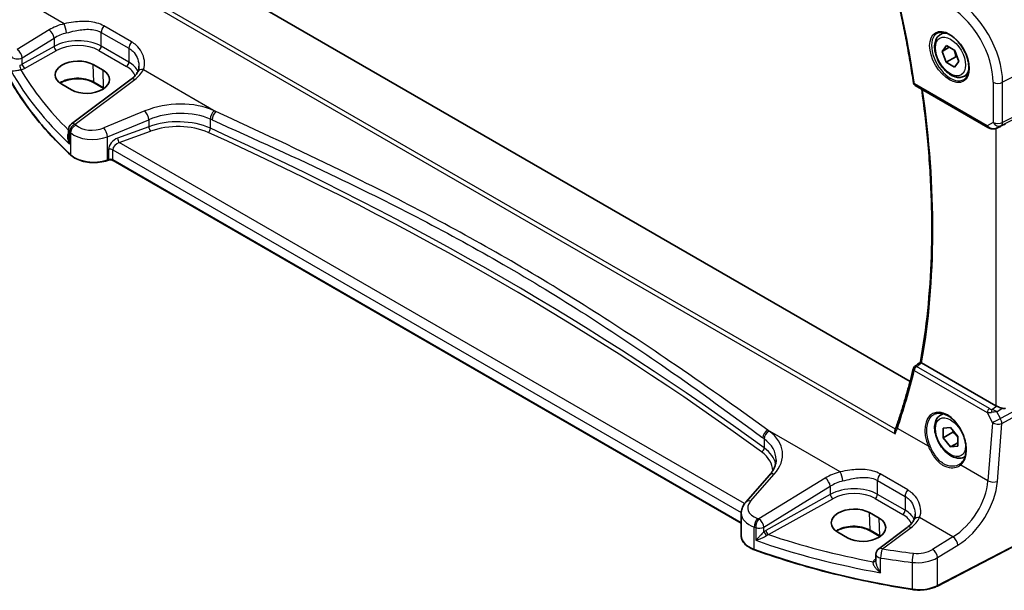
# Model space of a CAD drawing. Units: millimetres. Extents: x 0 to 5905, y 0 to 1124.
# Drawn here: x 73 to 216, y 244 to 327 of the extents above; entities that cross this region are included whole.
import ezdxf

# ---------------------------------------------------------------- set-up
doc = ezdxf.new("R2010")
doc.units = ezdxf.units.MM
for name, color, linetype, lineweight in [('Dimension (ISO)', 7, 'Continuous', 18), ('Visible (ISO)', 7, 'Continuous', 35), ('Visible Narrow (ISO)', 7, 'Continuous', 25)]:
    doc.layers.add(name, color=color, linetype=linetype, lineweight=lineweight)
doc.styles.add('Note Text (TK)', font='txt')
doc.dimstyles.new('Default - Method 1b (TK)', dxfattribs={"dimscale": 2.5, "dimtxt": 2.5, "dimasz": 2.5, "dimexe": 1, "dimexo": 1.5, "dimgap": 1, "dimtad": 1, "dimtoh": 1, "dimrnd": 1e-08, "dimdsep": 46, "dimtxsty": 'Note Text (TK)', "dimcen": 0.09, "dimdle": 5, "dimclrd": 100, "dimclre": 100, "dimclrt": 7, "dimadec": 1, "dimazin": 1, "dimtfac": 1, "dimtmove": 0, "dimatfit": 3, "dimfxl": 1, "dimtolj": 1, "dimlwd": -1, "dimlwe": -1, "dimarcsym": 0})

# ---------------------------------------------------------------- blocks, each defined once
blk = doc.blocks.new('*D15')
at = {"layer": 'Defpoints', "color": 0}
for p in [(91.66, 404.63), (229.47, 352.05), (229.47, 325.07)]:
    blk.add_point(p, dxfattribs=at)
at = {"layer": 'Dimension (ISO)', "color": 100}
for p, q in [((91.66, 408.96), (91.66, 434.5)), ((97.08, 428.48), (224.06, 355.17)), ((229.47, 329.4), (229.47, 354.93))]:
    blk.add_line(p, q, dxfattribs=at)
for points in [[(97.6, 429.39), (96.56, 427.58), (91.66, 431.61)], [(224.58, 356.07), (223.54, 354.27), (229.47, 352.05)]]:
    blk.add_solid(points, dxfattribs=at)
at = {"layer": 'Dimension (ISO)', "color": 7, "insert": (158.49, 398.86), "char_height": 6.25, "attachment_point": 4, "rotation": 330, "style": 'Note Text (TK)'}
blk.add_mtext('\\A1;{\\Q-30.000;\\W0.816;\\H0.816x; 195}', dxfattribs=at)

msp = doc.modelspace()

# ---------------------------------------------------------------- linework, layer by layer
at = {"layer": 'Visible (ISO)'}
for p, q in [((202.5849, 274.4996), (99.7971, 333.8442)), ((207.0081, 325.0793), (207.5332, 325.3825)), ((207.2506, 322.6097), (207.8762, 323.4643)), ((208.2982, 323.2145), (207.2506, 322.6097)), ((207.8762, 323.4643), (209.1009, 322.7395)), ((207.8496, 321.0303), (207.2506, 322.6097)), ((209.2639, 321.8468), (207.8496, 321.0303)), ((209.1009, 322.7395), (209.6999, 321.1601)), ((84.9467, 319.8682), (83.5325, 320.6847)), ((209.0743, 320.3055), (207.8496, 321.0303)), ((209.6999, 321.1601), (209.0743, 320.3055)), ((210.5081, 319.0171), (211.0332, 319.3203)), ((78.9247, 317.8386), (80.3389, 317.0221)), ((89.0416, 318.5503), (80.3314, 312.0367)), ((85.0667, 317.2272), (83.6525, 318.0437)), ((203.3368, 317.652), (213.9281, 311.5371)), ((215.2034, 311.4094), (215.7734, 311.6891)), ((79.9303, 311.2358), (79.9303, 310.0268)), ((85.7272, 306.7547), (85.5779, 306.705)), ((177.984, 253.8361), (86.4089, 306.707)), ((215.109, 270.9431), (204.278, 277.1964)), ((207.0081, 269.5575), (207.4185, 269.7945)), ((207.413, 266.2725), (207.4162, 267.6849)), ((208.8272, 267.089), (207.413, 266.2725)), ((207.4162, 267.6849), (208.4784, 267.7755)), ((208.4784, 267.7755), (209.5375, 266.4538)), ((208.4721, 264.9508), (207.413, 266.2725)), ((209.5355, 265.5647), (208.4721, 264.9508)), ((209.5375, 266.4538), (209.5343, 265.0414)), ((209.5343, 265.0414), (208.4721, 264.9508)), ((210.5081, 263.4953), (210.6161, 263.5577)), ((182.1016, 260.8509), (178.6347, 256.9056)), ((227.6393, 255.6257), (206.5641, 244.6698)), ((177.984, 255.2834), (177.984, 252.0012)), ((198.0838, 254.5485), (196.6696, 255.365)), ((198.2038, 251.9075), (196.7896, 252.724)), ((202.189, 253.2246), (198.0147, 250.103)), ((192.0617, 252.5188), (193.476, 251.7023)), ((197.6136, 249.3022), (197.6136, 248.2975))]:
    msp.add_line(p, q, dxfattribs=at)
for centre, radius, start, end in [((203.5868, 318.085), 0.5, 188.564328, 240), ((80.9303, 311.2358), 1, 126.78998, 180), ((203.554, 276.2722), 0.5, 127.825006, 166.197046), ((198.6136, 249.3022), 1, 126.78998, 180)]:
    msp.add_arc(centre, radius, start, end, dxfattribs=at)
for centre, major_axis, ratio, start_param, end_param in [((81.2286, 319.2616), (-3.2577, -0.1021), 0.5971344, 3.90827481, 7.04986746), ((82.6428, 318.4451), (3.2577, 0.1021), 0.5971344, 3.90827481, 7.04986746), ((215.8161, 311.6687), (0.9998, 0.5352), 0.03327015, 0.8199497, 1.57659075), ((-19448.1307, 9961.7106), (25914.4444, 2061.1474), 0.62528976, 5.52199006, 5.52204113), ((215.8161, 271.4228), (-0.9987, -0.083), 0.6252357, 0.73345339, 0.86760152), ((215.8161, 271.8588), (0.6652, -1.2497), 0.59746816, 5.75718659, 6.28845997), ((194.3657, 253.9419), (-3.2577, -0.1021), 0.5971344, 3.90827481, 7.04986746), ((195.7799, 253.1254), (3.2577, 0.1021), 0.5971344, 3.90827481, 7.04986746)]:
    msp.add_ellipse(centre, major_axis=major_axis, ratio=ratio, start_param=start_param, end_param=end_param, dxfattribs=at)
for points, knots in [([(200.2386, 332.649), (200.4739, 331.6612), (200.7002, 330.6754), (201.1349, 328.7081), (201.3433, 327.7266), (201.7421, 325.7685), (201.9325, 324.792), (202.2951, 322.8443), (202.4673, 321.8733), (202.7936, 319.9372), (202.9476, 318.9722), (203.0924, 318.0105)], [5.974559333, 5.974559333, 5.974559333, 5.974559333, 5.998643996, 5.998643996, 6.022728659, 6.022728659, 6.046813322, 6.046813322, 6.070897985, 6.070897985, 6.094982648, 6.094982648, 6.094982648, 6.094982648]), ([(210.5081, 319.0171), (210.319, 318.9079), (210.1052, 318.8435), (209.6438, 318.8038), (209.3955, 318.8356), (208.8698, 318.9947), (208.5923, 319.1344), (208.0486, 319.5077), (207.7831, 319.7448), (207.2967, 320.2858), (207.0757, 320.5892), (206.6971, 321.2325), (206.5393, 321.5721), (206.3012, 322.2584), (206.2211, 322.6049), (206.1509, 323.2762), (206.1612, 323.6008), (206.2839, 324.1889), (206.394, 324.455), (206.6809, 324.8401), (206.8333, 324.9784), (207.0081, 325.0793)], [2.34366789, 2.34366789, 2.34366789, 2.34366789, 2.60751306, 2.60751306, 2.89544315, 2.89544315, 3.22339501, 3.22339501, 3.56300991, 3.56300991, 3.89999515, 3.89999515, 4.2353089, 4.2353089, 4.57203045, 4.57203045, 4.91159094, 4.91159094, 5.24142417, 5.24142417, 5.48526054, 5.48526054, 5.48526054, 5.48526054]), ([(206.574, 325.2775), (206.7869, 325.3886), (207.0386, 325.4364), (207.58, 325.3906), (207.8625, 325.3093), (208.4357, 325.0322), (208.7252, 324.8406), (209.288, 324.3632), (209.5612, 324.0774), (210.0622, 323.4393), (210.2899, 323.0868), (210.675, 322.352), (210.8323, 321.9697), (211.0604, 321.2166), (211.1313, 320.8459), (211.1817, 320.1561), (211.1616, 319.8369), (211.0379, 319.2806), (210.9343, 319.0446), (210.7021, 318.7285), (210.5895, 318.6227), (210.4627, 318.542)], [3.95168604, 3.95168604, 3.95168604, 3.95168604, 4.30898817, 4.30898817, 4.63132462, 4.63132462, 4.94280445, 4.94280445, 5.25494337, 5.25494337, 5.56846939, 5.56846939, 5.88232946, 5.88232946, 6.19532337, 6.19532337, 6.50679228, 6.50679228, 6.8203244, 6.8203244, 7.04388825, 7.04388825, 7.04388825, 7.04388825]), ([(80.2584, 307.4834), (79.3652, 308.307), (78.5141, 309.146), (76.8994, 310.8521), (76.1357, 311.7192), (74.6984, 313.4783), (74.0248, 314.3704), (72.7701, 316.1765), (72.189, 317.0905), (71.1215, 318.9372), (70.6351, 319.8699), (70.1969, 320.8104)], [1.796767008, 1.796767008, 1.796767008, 1.796767008, 1.856095048, 1.856095048, 1.915423088, 1.915423088, 1.974751129, 1.974751129, 2.034079169, 2.034079169, 2.093407209, 2.093407209, 2.093407209, 2.093407209]), ([(90.1816, 320.4593), (90.1816, 320.3968), (90.179, 320.3353), (90.1687, 320.2148), (90.161, 320.1558), (90.141, 320.0409), (90.1285, 319.9851), (90.0992, 319.8771), (90.0823, 319.8249), (90.0444, 319.7245), (90.0234, 319.6764), (90.0005, 319.6303)], [0.477289941, 0.477289941, 0.477289941, 0.477289941, 0.514862631, 0.514862631, 0.55243532, 0.55243532, 0.59000801, 0.59000801, 0.6275807, 0.6275807, 0.66515339, 0.66515339, 0.66515339, 0.66515339]), ([(83.6525, 318.0437), (83.4075, 318.1852), (83.1206, 318.3064), (82.4907, 318.4937), (82.1476, 318.5594), (81.44, 318.627), (81.0757, 318.6286), (80.3647, 318.5671), (80.0183, 318.504), (79.3805, 318.3208), (79.0892, 318.201), (78.7931, 318.0343), (78.748, 318.0073), (78.7044, 317.9797)], [1.57079633, 1.57079633, 1.57079633, 1.57079633, 1.88072913, 1.88072913, 2.19216339, 2.19216339, 2.50494837, 2.50494837, 2.81776756, 2.81776756, 3.12928365, 3.12928365, 3.18742516, 3.18742516, 3.18742516, 3.18742516]), ([(90.0005, 319.6303), (89.9657, 319.5603), (89.9254, 319.4891), (89.833, 319.3451), (89.781, 319.2723), (89.665, 319.1263), (89.6011, 319.053), (89.4612, 318.907), (89.3853, 318.8344), (89.222, 318.6908), (89.1345, 318.6198), (89.0416, 318.5503)], [1.095161192, 1.095161192, 1.095161192, 1.095161192, 1.179816243, 1.179816243, 1.264471295, 1.264471295, 1.349126346, 1.349126346, 1.433781398, 1.433781398, 1.518436449, 1.518436449, 1.518436449, 1.518436449]), ([(204.1123, 277.3372), (204.5503, 279.7789), (204.9019, 282.2901), (205.4301, 287.4377), (205.6068, 290.074), (205.7841, 295.4573), (205.7847, 298.2042), (205.6097, 303.7934), (205.4341, 306.6356), (204.9424, 312.0178), (204.648, 314.5479), (204.2882, 317.1027)], [6.09766433, 6.09766433, 6.09766433, 6.09766433, 6.171773103, 6.171773103, 6.245881877, 6.245881877, 6.31999065, 6.31999065, 6.394099424, 6.394099424, 6.45838824, 6.45838824, 6.45838824, 6.45838824]), ([(213.9281, 311.5371), (214.0032, 311.4937), (214.0821, 311.4566), (214.2449, 311.3942), (214.3288, 311.369), (214.4988, 311.3316), (214.585, 311.3194), (214.7582, 311.3102), (214.8453, 311.3131), (215.0219, 311.3405), (215.1119, 311.3646), (215.2034, 311.4094)], [4.83549101, 4.83549101, 4.83549101, 4.83549101, 5.1391783, 5.1391783, 5.44286559, 5.44286559, 5.74655288, 5.74655288, 6.05024017, 6.05024017, 6.35392746, 6.35392746, 6.35392746, 6.35392746]), ([(80.2584, 307.4834), (80.4814, 307.2777), (80.7548, 307.096), (81.3769, 306.7907), (81.7257, 306.6673), (82.4683, 306.4874), (82.8621, 306.4309), (83.6604, 306.3891), (84.0647, 306.4039), (84.8484, 306.5034), (85.2277, 306.5882), (85.5779, 306.705)], [4.4864183, 4.4864183, 4.4864183, 4.4864183, 4.79341182, 4.79341182, 5.10040535, 5.10040535, 5.40739887, 5.40739887, 5.7143924, 5.7143924, 6.02138592, 6.02138592, 6.02138592, 6.02138592]), ([(85.7272, 306.7547), (85.7686, 306.7685), (85.8148, 306.7797), (85.9119, 306.7947), (85.9629, 306.7986), (86.065, 306.7986), (86.116, 306.7947), (86.2131, 306.7797), (86.2593, 306.7685), (86.3421, 306.7409), (86.3788, 306.7244), (86.4089, 306.707)], [3.40339204, 3.40339204, 3.40339204, 3.40339204, 3.66519143, 3.66519143, 3.92699082, 3.92699082, 4.1887902, 4.1887902, 4.45058959, 4.45058959, 4.71238898, 4.71238898, 4.71238898, 4.71238898]), ([(204.2423, 277.2194), (204.2098, 277.2429), (204.1836, 277.263), (204.1385, 277.3006), (204.1235, 277.3157), (204.1132, 277.3308), (204.1118, 277.3345), (204.1123, 277.3372)], [-0.0835981218, -0.0835981218, -0.0835981218, -0.0835981218, -0.0679825358, -0.0679825358, -0.0483815629, -0.0483815629, -0.0385216657, -0.0385216657, -0.0385216657, -0.0385216657]), ([(203.0684, 276.3915), (202.9261, 275.812), (202.7794, 275.2362), (202.4774, 274.0917), (202.3222, 273.5231), (202.003, 272.3932), (201.8392, 271.832), (201.503, 270.7171), (201.3306, 270.1635), (200.9775, 269.0639), (200.7967, 268.518), (200.6116, 267.976)], [-1.3900917145, -1.3900917145, -1.3900917145, -1.3900917145, -1.3733769878, -1.3733769878, -1.3566622612, -1.3566622612, -1.3399475346, -1.3399475346, -1.323232808, -1.323232808, -1.3065180814, -1.3065180814, -1.3065180814, -1.3065180814]), ([(206.1198, 269.7054), (206.241, 269.7686), (206.3704, 269.8148), (206.6417, 269.8715), (206.7835, 269.8827), (207.0731, 269.8697), (207.2205, 269.8469), (207.5181, 269.7688), (207.668, 269.7146), (207.9682, 269.5759), (208.1183, 269.4919), (208.416, 269.2958), (208.5635, 269.1838), (208.8524, 268.9341), (208.9937, 268.7965), (209.2667, 268.4986), (209.3983, 268.3383), (209.6482, 267.999), (209.7664, 267.82), (209.9864, 267.4478), (210.088, 267.2546), (210.2719, 266.8589), (210.3542, 266.6565), (210.497, 266.2479), (210.5576, 266.0417), (210.6555, 265.6312), (210.6928, 265.4268), (210.7435, 265.0254), (210.7568, 264.8284), (210.7594, 264.4469), (210.7486, 264.2625), (210.7038, 263.9108), (210.6697, 263.7437), (210.5796, 263.4303), (210.5234, 263.2842), (210.3946, 263.0238), (210.323, 262.9085), (210.1643, 262.7025), (210.0773, 262.612), (209.9836, 262.5342)], [-0.75859894, -0.75859894, -0.75859894, -0.75859894, -0.58519872, -0.58519872, -0.4148332, -0.4148332, -0.25115694, -0.25115694, -0.09225051, -0.09225051, 0.06441247, 0.06441247, 0.22035827, 0.22035827, 0.37631406, 0.37631406, 0.53256576, 0.53256576, 0.68918207, 0.68918207, 0.84612767, 0.84612767, 1.00331488, 1.00331488, 1.16062834, 1.16062834, 1.31794448, 1.31794448, 1.47516387, 1.47516387, 1.63227974, 1.63227974, 1.78951829, 1.78951829, 1.94759221, 1.94759221, 2.098026, 2.098026, 2.24845979, 2.24845979, 2.24845979, 2.24845979]), ([(216.0165, 270.5784), (216.0022, 270.5826), (215.988, 270.5868), (215.8715, 270.6229), (215.7571, 270.6655), (215.5295, 270.7563), (215.4161, 270.8045), (215.2805, 270.8625), (215.2445, 270.878), (215.2099, 270.8928)], [0.3797471219, 0.3797471219, 0.3797471219, 0.3797471219, 0.3845079388, 0.3845079388, 0.4191014132, 0.4191014132, 0.4536948877, 0.4536948877, 0.4663146534, 0.4663146534, 0.4663146534, 0.4663146534]), ([(210.5081, 263.4953), (210.319, 263.3862), (210.1052, 263.3218), (209.6438, 263.282), (209.3955, 263.3139), (208.8698, 263.4729), (208.5923, 263.6126), (208.0486, 263.9859), (207.7831, 264.223), (207.2967, 264.7641), (207.0757, 265.0675), (206.6971, 265.7107), (206.5393, 266.0503), (206.3012, 266.7366), (206.2211, 267.0832), (206.1509, 267.7544), (206.1612, 268.079), (206.2839, 268.6671), (206.394, 268.9332), (206.6809, 269.3183), (206.8333, 269.4566), (207.0081, 269.5575)], [2.87720329, 2.87720329, 2.87720329, 2.87720329, 3.14104847, 3.14104847, 3.42897855, 3.42897855, 3.75693042, 3.75693042, 4.09654531, 4.09654531, 4.43353056, 4.43353056, 4.7688443, 4.7688443, 5.10556585, 5.10556585, 5.44512634, 5.44512634, 5.77495957, 5.77495957, 6.01879594, 6.01879594, 6.01879594, 6.01879594]), ([(200.4145, 266.8723), (200.4141, 266.8735), (200.4137, 266.8747), (200.3899, 266.9469), (200.3736, 267.0203), (200.3575, 267.1699), (200.3588, 267.2467), (200.3785, 267.3518), (200.3879, 267.3849), (200.4005, 267.4154)], [-0.0003903001, -0.0003903001, -0.0003903001, -0.0003903001, 0, 0, 0.0224001029, 0.0224001029, 0.0462294445, 0.0462294445, 0.0579448944, 0.0579448944, 0.0579448944, 0.0579448944]), ([(200.6116, 267.976), (200.5992, 267.9396), (200.5865, 267.9031), (200.5603, 267.8295), (200.5469, 267.7925), (200.5194, 267.7181), (200.5053, 267.6807), (200.4765, 267.6056), (200.4617, 267.5678), (200.4316, 267.4918), (200.4162, 267.4537), (200.4005, 267.4154)], [0, 0, 0, 0, 0.0161450559, 0.0161450559, 0.0322901117, 0.0322901117, 0.0484351676, 0.0484351676, 0.0645802235, 0.0645802235, 0.0807252793, 0.0807252793, 0.0807252793, 0.0807252793]), ([(182.1016, 260.8509), (182.2335, 261.001), (182.3514, 261.1525), (182.5592, 261.4561), (182.6491, 261.608), (182.8014, 261.9099), (182.8638, 262.0598), (182.9625, 262.3564), (182.9988, 262.5029), (183.0468, 262.7924), (183.0586, 262.9354), (183.0586, 263.0771)], [-1.308996939, -1.308996939, -1.308996939, -1.308996939, -1.204277184, -1.204277184, -1.099557429, -1.099557429, -0.994837674, -0.994837674, -0.890117919, -0.890117919, -0.785398163, -0.785398163, -0.785398163, -0.785398163]), ([(209.9836, 262.5342), (209.9736, 262.5259), (209.9634, 262.5177), (209.9429, 262.5015), (209.9324, 262.4935), (209.9114, 262.4778), (209.9007, 262.47), (209.8792, 262.4548), (209.8682, 262.4472), (209.8462, 262.4324), (209.8351, 262.4252), (209.8238, 262.418)], [0, 0, 0, 0, 0.0069444545, 0.0069444545, 0.0138889091, 0.0138889091, 0.0208333636, 0.0208333636, 0.0277778181, 0.0277778181, 0.0347222726, 0.0347222726, 0.0347222726, 0.0347222726]), ([(177.984, 255.2834), (177.984, 255.4047), (177.9942, 255.5258), (178.0337, 255.7639), (178.063, 255.8807), (178.1385, 256.1075), (178.1846, 256.2174), (178.2913, 256.4289), (178.3517, 256.5304), (178.4847, 256.7246), (178.5572, 256.8173), (178.6347, 256.9056)], [0.785398163, 0.785398163, 0.785398163, 0.785398163, 0.890117919, 0.890117919, 0.994837674, 0.994837674, 1.099557429, 1.099557429, 1.204277184, 1.204277184, 1.308996939, 1.308996939, 1.308996939, 1.308996939]), ([(203.1479, 254.3046), (203.1131, 254.2346), (203.0728, 254.1634), (202.9804, 254.0194), (202.9284, 253.9467), (202.8124, 253.8006), (202.7484, 253.7273), (202.6086, 253.5814), (202.5327, 253.5087), (202.3694, 253.3651), (202.2819, 253.2941), (202.189, 253.2246)], [1.095161192, 1.095161192, 1.095161192, 1.095161192, 1.179816243, 1.179816243, 1.264471295, 1.264471295, 1.349126346, 1.349126346, 1.433781398, 1.433781398, 1.518436449, 1.518436449, 1.518436449, 1.518436449]), ([(203.329, 255.1336), (203.329, 255.0711), (203.3264, 255.0096), (203.3161, 254.8891), (203.3084, 254.8301), (203.2883, 254.7153), (203.2759, 254.6594), (203.2466, 254.5514), (203.2297, 254.4992), (203.1918, 254.3989), (203.1708, 254.3507), (203.1479, 254.3046)], [0.477289941, 0.477289941, 0.477289941, 0.477289941, 0.514862631, 0.514862631, 0.55243532, 0.55243532, 0.59000801, 0.59000801, 0.6275807, 0.6275807, 0.66515339, 0.66515339, 0.66515339, 0.66515339]), ([(196.7896, 252.724), (196.5446, 252.8654), (196.2577, 252.9867), (195.6278, 253.1739), (195.2847, 253.2397), (194.5771, 253.3073), (194.2128, 253.3089), (193.5018, 253.2474), (193.1554, 253.1842), (192.5176, 253.0011), (192.2263, 252.8813), (191.9302, 252.7145), (191.8851, 252.6876), (191.8415, 252.66)], [1.57079633, 1.57079633, 1.57079633, 1.57079633, 1.88072913, 1.88072913, 2.19216339, 2.19216339, 2.50494837, 2.50494837, 2.81776756, 2.81776756, 3.12928365, 3.12928365, 3.18742516, 3.18742516, 3.18742516, 3.18742516]), ([(177.984, 252.0012), (177.984, 251.8299), (178.0143, 251.6587), (178.1317, 251.3282), (178.2186, 251.1688), (178.4416, 250.8682), (178.5776, 250.7269), (178.8915, 250.4657), (179.0696, 250.3459), (179.4604, 250.1307), (179.6732, 250.0354), (179.8993, 249.9536)], [3.92699082, 3.92699082, 3.92699082, 3.92699082, 4.12926459, 4.12926459, 4.33153835, 4.33153835, 4.53381212, 4.53381212, 4.73608589, 4.73608589, 4.93835966, 4.93835966, 4.93835966, 4.93835966]), ([(202.9113, 244.1614), (201.2895, 244.4133), (199.6807, 244.693), (196.4943, 245.3069), (194.9169, 245.6412), (191.7991, 246.3632), (190.2586, 246.7509), (187.2202, 247.5785), (185.7221, 248.0183), (182.7737, 248.9484), (181.3234, 249.4388), (179.8993, 249.9536)], [1.048185444, 1.048185444, 1.048185444, 1.048185444, 1.107513485, 1.107513485, 1.166841525, 1.166841525, 1.226169565, 1.226169565, 1.285497606, 1.285497606, 1.344825646, 1.344825646, 1.344825646, 1.344825646]), ([(202.9113, 244.1614), (203.1629, 244.1224), (203.4208, 244.0979), (203.9397, 244.0788), (204.2007, 244.0842), (204.7161, 244.1248), (204.9704, 244.1599), (205.4632, 244.2589), (205.7015, 244.3227), (206.1534, 244.4769), (206.3669, 244.5673), (206.5641, 244.6698)], [5.234999863, 5.234999863, 5.234999863, 5.234999863, 5.434164976, 5.434164976, 5.63333009, 5.63333009, 5.832495203, 5.832495203, 6.031660316, 6.031660316, 6.23082543, 6.23082543, 6.23082543, 6.23082543])]:
    msp.add_open_spline(points, degree=3, knots=knots, dxfattribs=at)
for points, weights in [([(209.021, 322.7868), (209.1901, 322.3825), (209.2639, 321.8468)], [1.07601319503, 1.0875199814, 1]), ([(209.2639, 321.8468), (209.3708, 321.8115), (209.4665, 321.7755)], [1, 1.01848647208, 1.03255473523]), ([(208.8676, 267.2898), (208.8503, 267.1936), (208.8272, 267.089)], [1.03127485616, 1.01765147857, 1]), ([(208.8272, 267.089), (209.2682, 266.7401), (209.5373, 266.3705)], [1, 1.09127189524, 1.07484463251])]:
    msp.add_rational_spline(points, weights, degree=2, dxfattribs=at)
for points in [[(85.0935, 317.2116), (85.0846, 317.2168), (85.0757, 317.2221), (85.0667, 317.2272)], [(215.7925, 311.6989), (215.7862, 311.6955), (215.7799, 311.6923), (215.7734, 311.6891)], [(204.2423, 277.2194), (204.2538, 277.2111), (204.2659, 277.2033), (204.278, 277.1964)], [(198.2306, 251.8919), (198.2217, 251.8971), (198.2128, 251.9023), (198.2038, 251.9075)]]:
    msp.add_open_spline(points, degree=3, dxfattribs=at)
at = {"layer": 'Visible Narrow (ISO)'}
for p, q in [((79.2693, 326.6401), (74.4192, 329.4404)), ((92.2532, 329.3192), (200.4145, 266.8723)), ((200.4474, 267.5316), (92.8287, 329.6653)), ((89.092, 324.0069), (85.0704, 326.3288)), ((77.0836, 325.7414), (72.4476, 322.8864)), ((73.1784, 321.6795), (77.8143, 324.5346)), ((77.8143, 324.5346), (77.8143, 323.3438)), ((84.6955, 325.3916), (88.7171, 323.0697)), ((84.6955, 323.3614), (84.6955, 325.3916)), ((229.471, 325.0704), (216.0761, 318.107)), ((77.8143, 323.3438), (73.1784, 320.7562)), ((88.7171, 321.0395), (84.6955, 323.3614)), ((88.7171, 323.0697), (88.7171, 321.0395)), ((73.1784, 320.7562), (73.1784, 321.6795)), ((73.5253, 320.1408), (78.1612, 322.7284)), ((84.3543, 322.7564), (88.3759, 320.4345)), ((83.6111, 318.1296), (83.5325, 320.6847)), ((85.0254, 317.3131), (84.9467, 319.8682)), ((90.8344, 319.9631), (101.4035, 313.861)), ((229.471, 318.8948), (216.0761, 312.2505)), ((80.8687, 312.0136), (89.5788, 318.5273)), ((85.0254, 317.3131), (83.6111, 318.1296)), ((213.8245, 311.766), (203.2333, 317.8808)), ((214.6998, 318.1278), (214.6998, 312.2713)), ((215.8692, 311.7933), (229.2642, 318.4377)), ((216.0761, 312.2505), (216.0761, 318.107)), ((91.0579, 313.9308), (85.0531, 311.4508)), ((85.6147, 310.173), (91.6195, 312.653)), ((91.6195, 311.6344), (87.0619, 309.9702)), ((91.6195, 312.653), (91.6195, 311.6344)), ((100.5906, 311.4103), (100.5906, 312.7442)), ((214.6998, 312.2713), (213.8245, 311.766)), ((215.2143, 311.4152), (215.8692, 311.7933)), ((215.7925, 311.6989), (215.2143, 311.4152)), ((80.0811, 309.075), (80.0811, 310.931)), ((80.2245, 310.794), (80.2245, 307.5691)), ((85.6147, 306.7947), (85.6147, 310.173)), ((87.3242, 309.3194), (91.8819, 310.9835)), ((215.109, 311.3699), (215.109, 270.9431)), ((178.4678, 256.6976), (87.3242, 309.3194)), ((85.7639, 308.3136), (85.7639, 306.8445)), ((86.3675, 308.2677), (177.9858, 255.3719)), ((86.3675, 306.7986), (86.3675, 308.2677)), ((85.7639, 306.8445), (85.6147, 306.7947)), ((177.984, 253.9038), (86.3675, 306.7986)), ((203.2018, 276.1044), (213.8217, 269.973)), ((214.1431, 270.5297), (203.5232, 276.6611)), ((229.2642, 276.4202), (215.7529, 269.0745)), ((215.9597, 268.3786), (229.471, 275.7242)), ((213.8217, 269.973), (214.5862, 268.4721)), ((214.5176, 270.4113), (215.2099, 270.8928)), ((215.2562, 270.0497), (216.0165, 270.5784)), ((215.7529, 269.0745), (215.2562, 270.0497)), ((214.5862, 268.4721), (213.9392, 260.0219)), ((192.4167, 261.3145), (181.8476, 267.4166)), ((205.252, 265.0375), (200.7326, 267.6467)), ((215.3127, 259.9284), (215.9597, 268.3786)), ((181.3266, 266.1312), (181.3266, 264.7974)), ((213.9392, 260.0219), (209.9705, 262.3132)), ((179.3243, 257.0233), (182.7912, 260.9686)), ((190.2309, 260.4157), (180.5574, 254.4584)), ((197.8429, 260.0659), (201.8645, 257.744)), ((197.8429, 258.0357), (197.8429, 260.0659)), ((202.2394, 258.6812), (198.2178, 261.0031)), ((181.2881, 253.2515), (190.9617, 259.2089)), ((190.9617, 259.2089), (190.9617, 258.0182)), ((190.9617, 258.0182), (181.5823, 252.7829)), ((181.9292, 252.1675), (191.3086, 257.4028)), ((197.5017, 257.4307), (201.5233, 255.1089)), ((201.8645, 255.7139), (197.8429, 258.0357)), ((201.8645, 257.744), (201.8645, 255.7139)), ((227.6809, 255.7174), (206.6057, 244.7615)), ((196.7482, 252.8099), (196.6696, 255.365)), ((198.1624, 251.9934), (198.0838, 254.5485)), ((208.8319, 251.8371), (203.9818, 254.6374)), ((179.8612, 250.0438), (179.8612, 253.2687)), ((180.091, 253.1902), (180.091, 251.3342)), ((181.2881, 252.5787), (181.2881, 253.2515)), ((198.1624, 251.9934), (196.7482, 252.8099)), ((198.552, 250.08), (202.7262, 253.2016)), ((208.8319, 251.8371), (205.8749, 250.0161)), ((206.6057, 248.8092), (209.5627, 250.6303)), ((197.6136, 248.6275), (197.5112, 248.5575)), ((198.2998, 246.6074), (198.2998, 248.754)), ((206.6057, 244.7615), (206.6057, 248.8092)), ((202.8901, 248.1209), (202.8901, 244.2476))]:
    msp.add_line(p, q, dxfattribs=at)
for centre, major_axis, ratio, start_param, end_param in [((108.2277, 351.8387), (-68.3866, 118.4491), 0.57735027, 4.11519348, 4.23561679), ((209.0039, 322.1901), (-5.0008, 8.6616), 0.57735027, 3.92699082, 5.49778714), ((208.3338, 321.8033), (4.5014, -7.7967), 0.57735027, 0.78539816, 2.35619449), ((81.0983, 323.1447), (-5.9919, -0.4983), 0.6252357, 4.97020724, 5.39348249), ((79.331, 325.8623), (-0.2439, 0.9698), 0.20337592, 4.05934023, 5.59021707), ((85.4026, 325.7998), (0.5, 0.866), 0.57735027, 1.27447633, 2.35619449), ((77.1452, 324.9636), (-0.5244, 0.8515), 0.49401856, 3.91402987, 5.4802648), ((81.16, 322.3669), (4.9896, 0.5079), 0.63405227, 1.81611042, 2.23938568), ((81.16, 321.1919), (-4.9993, -0.1405), 0.59519207, 3.9102629, 5.42869935), ((208.4703, 321.8821), (1.945, -3.3688), 0.57735027, 3.11689743, 6.30788053), ((208.7581, 322.0482), (-1.75, 3.0311), 0.57735027, 5.74410196, 6.28318531), ((78.1489, 323.1293), (-0.2437, 0.4366), 0.52588929, 0.79432256, 2.36329239), ((81.1723, 320.791), (4.4992, 0.141), 0.59713441, 0.76668294, 2.28511939), ((84.342, 323.1573), (0.25, 0.433), 0.57735027, 3.9618974, 5.49778714), ((89.4242, 323.4779), (0.5, 0.866), 0.57735027, 1.27447633, 2.35619449), ((72.5092, 322.1086), (-1, 0), 0.57735027, 0.31916727, 2.30383461), ((72.5092, 322.1086), (-0.5244, 0.8515), 0.49401856, 3.91402987, 5.4802648), ((152.267, 333.6131), (-85, 0), 0.57735027, 0.26278728, 0.55942748), ((72.5092, 321.1875), (-0.9996, -0.0479), 0.60671366, 1.8383806, 2.27478133), ((72.9477, 320.3392), (-0.0994, 0.49), 0.22076126, 0.92827603, 2.48268519), ((72.5216, 320.7866), (1.4997, 0.047), 0.59713441, 4.99031132, 5.42671204), ((73.5129, 320.5417), (-0.2437, 0.4366), 0.52588929, 0.79432256, 2.36329239), ((88.3636, 320.8354), (0.25, 0.433), 0.57735027, 3.9618974, 5.49778714), ((85.1939, 318.4691), (4.4992, 0.141), 0.59713441, 0.17199903, 0.76668294), ((85.1816, 318.87), (-4.9993, -0.1405), 0.59519207, 3.37308769, 3.9102629), ((152.267, 337.3188), (84.9855, 2.6314), 0.59690635, 3.44227987, 3.67935355), ((152.2423, 338.1205), (-83.9853, -2.6326), 0.59713441, 0.31802542, 0.5151299), ((81.2314, 316.7557), (-3.3655, 0), 0.57735027, 3.92699082, 5.58105489), ((89.6405, 317.7495), (-0.5989, 0.8008), 0.55422158, 5.4329486, 6.28318531), ((85.12, 320.8228), (-5.9919, -0.4983), 0.6252357, 2.35660959, 2.77988485), ((90.896, 319.1853), (-0.8955, 0.445), 0.73052492, 5.1253777, 6.28318531), ((208.7581, 322.0482), (1.75, -3.0311), 0.57735027, 0, 0.53908334), ((83.7525, 318.2169), (-0.1, -0.1732), 0.57735027, 5.53269373, 6.28318531), ((82.6456, 315.9392), (-3.3655, 0), 0.57735027, 3.87801992, 3.92699082), ((85.1667, 317.4004), (-0.1, -0.1732), 0.57735027, 5.53269373, 6.28318531), ((203.5868, 318.085), (-0.4944, -0.0745), 0.45913693, 0, 0.70745511), ((203.5868, 318.085), (-0.25, -0.433), 0.57735027, 5.49778714, 6.28318531), ((215.4069, 318.5361), (-1, 0), 0.57735027, 0.78539816, 2.30383461), ((109.2884, 352.451), (-68.321, 118.3355), 0.57735027, 3.74299455, 4.10267314), ((95.5579, 309.2644), (-8.9879, -0.7474), 0.6252357, 3.98993056, 5.18404298), ((91.1195, 313.153), (-0.3817, 0.9243), 0.35818112, 4.0008468, 5.54908364), ((95.6195, 308.4866), (7.9858, 0.7564), 0.63078087, 0.84061023, 2.03472266), ((101.212, 313.1965), (0.4084, 0.9128), 0.51312604, 0.81645542, 2.300562), ((101.4652, 313.0832), (0.4089, 0.9126), 0.51350799, 0.81673878, 2.30083888), ((-208.9346, 52.828), (-498.3465, -41.4401), 0.6252357, 3.98928295, 3.98993056), ((80.9303, 311.2358), (0.6923, 0.7216), 0.68179767, 1.02556477, 2.51138152), ((81.072, 311.1004), (0.6896, 0.7242), 0.68058111, 1.02302302, 2.50877689), ((80.9303, 311.2358), (-0.5989, 0.8008), 0.55422158, 5.4329486, 6.28318531), ((152.2054, 343.4638), (-83.8867, -6.9756), 0.6252357, 0.50429618, 0.50748271), ((83.5531, 313.0063), (-2.996, -0.2491), 0.6252357, 0.50748271, 2.04245033), ((85.1147, 310.673), (-0.3817, 0.9243), 0.35818112, 4.0008468, 5.54908364), ((95.6195, 307.5791), (-7.9988, -0.2345), 0.59592145, 4.02440526, 5.21851769), ((91.8695, 311.3844), (0.1715, -0.4697), 0.38855278, 4.01637577, 5.57813932), ((95.6319, 307.1782), (7.4987, 0.235), 0.59713441, 0.88156745, 2.07567988), ((-208.873, 52.0502), (497.3447, 41.448), 0.62532566, 0.84756845, 0.84821605), ((214.1781, 311.9701), (-0.25, -0.433), 0.57735027, 5.49778714, 6.28318531), ((214.5007, 312.1563), (-0.9474, 0.5252), 0.66537905, 1.19049789, 2.70893433), ((215.4069, 312.6796), (-1, 0), 0.57735027, 0.78539816, 2.30383461), ((215.4069, 312.6796), (0.5, -0.866), 0.81649658, 4.71238898, 6.23082543), ((215.4069, 312.6796), (0.4444, -0.8958), 0.55872753, 0.03644158, 0.82070454), ((80.9303, 311.2358), (-1, 0), 0.57735027, 0, 0.55624095), ((152.267, 342.686), (84.8885, 6.9678), 0.624708, 3.64660127, 3.6497878), ((83.6147, 312.2285), (3.9972, 0.2433), 0.61381849, 3.66367362, 5.19864124), ((100.2799, 311.1842), (-0.2066, -0.4553), 0.50966867, 0.76711154, 2.30323148), ((-208.8607, 71.6355), (497.4324, 15.5922), 0.59713441, 0.65179843, 0.88156745), ((-208.873, 72.0364), (-497.9325, -15.5916), 0.59711496, 3.79341116, 4.02318019), ((214.9832, 311.8583), (0.2202, -0.4489), 0.63310794, 0, 0.03904571), ((87.1088, 308.7619), (-1.1336, -1.0369), 0.69790167, 4.17915678, 5.71504652), ((87.3588, 308.5119), (0.9101, 0.5478), 0.71730704, 1.19811008, 2.73399982), ((87.3119, 309.7202), (0.1715, -0.4697), 0.38855278, 4.01637577, 5.57813932), ((80.394, 307.6304), (-0.1356, -0.147), 0.6920291, 5.63934853, 6.28318531), ((83.6147, 308.7947), (-4, 0), 0.57735027, 0.55942748, 2.0943951), ((86.0139, 308.0636), (0.5, 0), 0.57735027, 0.78539816, 2.0943951), ((85.5147, 306.8947), (0.0632, -0.1897), 0.40824829, 0, 0.88607712), ((85.6639, 306.9445), (0.0632, -0.1897), 0.40824829, 0, 0.88607712), ((86.0139, 306.5945), (-0.5, 0), 0.57735027, 3.92699082, 5.23598776), ((86.5089, 306.8802), (-0.1, -0.1732), 0.57735027, 5.49778714, 6.28318531), ((109.7123, 351.8777), (58.3751, -123.8021), 0.6252338, 0.57309796, 0.65667159), ((203.554, 276.2722), (-0.4856, 0.1193), 0.61972989, 0, 0.92225896), ((203.554, 276.2722), (0.25, 0.433), 0.57735027, 0.87266463, 2.26892803), ((203.554, 276.2722), (-0.3066, 0.3949), 0.56500548, 5.42283877, 6.28318531), ((207.7773, 265.9637), (-1.8305, 3.8819), 0.62523539, 3.30127743, 7.79819701), ((214.1739, 270.1408), (-0.25, -0.433), 0.57735027, 4.01425728, 5.41052068), ((214.4698, 270.419), (1.0027, 0.2226), 0.40783814, 3.92265508, 4.59540722), ((214.439, 270.8079), (-0.5679, 0.1772), 0.63123783, 1.2285452, 1.90129735), ((214.5484, 270.0224), (-0.0445, -0.498), 0.20440093, 3.83474198, 4.80207129), ((214.7939, 269.7828), (1.0656, 0.1021), 0.23231611, 1.09989817, 1.8840153), ((214.7939, 269.7828), (-0.9429, 0.5364), 0.43836483, 4.46100245, 5.24511958), ((208.7581, 266.5264), (-1.75, 3.0311), 0.57735027, 5.96766315, 6.28318531), ((215.2906, 268.8076), (-0.8911, -0.4539), 0.03311357, 4.15013891, 5.60700819), ((215.2906, 268.8076), (0.9971, -0.0763), 0.52746551, 3.96905598, 5.48769185), ((215.2906, 268.8076), (-0.4776, 0.8786), 0.53370151, 3.94180752, 4.72607049), ((181.9092, 266.6388), (0.5949, 0.8038), 0.63360923, 0.94154171, 2.4256418), ((182.1101, 266.49), (0.5954, 0.8034), 0.63390506, 0.94197233, 2.4260789), ((-208.9346, 52.828), (-498.3465, -41.4401), 0.6252357, 3.76016153, 3.76080913), ((174.997, 263.4003), (-8.9879, -0.7474), 0.6252357, 2.5660491, 3.76016153), ((201.0848, 267.8145), (-0.4732, 0.1615), 0.65701682, 0, 0.97852684), ((-208.873, 52.0502), (497.3447, 41.448), 0.62532566, 0.61844703, 0.61909463), ((175.0586, 262.6225), (7.9858, 0.7564), 0.63078087, 6.22351286, 6.89402651), ((180.9349, 264.618), (-0.2957, -0.4032), 0.63741093, 0.88669796, 2.4228179), ((175.0709, 261.314), (7.4987, 0.235), 0.59713441, 6.2683174, 6.93498373), ((175.0586, 261.7149), (-7.9988, -0.2345), 0.59592145, 3.2544802, 3.79463624), ((205.3928, 265.1046), (0.1838, 0.0789), 0.04833404, 3.81826821, 5.29940543), ((208.7581, 266.5264), (1.75, -3.0311), 0.57735027, 0, 0.0656798), ((194.2457, 257.819), (-5.9919, -0.4983), 0.6252357, 4.97020724, 5.39348249), ((192.4784, 260.5367), (-0.2439, 0.9698), 0.20337592, 4.05934023, 5.59021707), ((210.1113, 262.3803), (-0.1277, 0.1539), 0.77062404, 0, 1.37791943), ((182.8528, 260.1908), (-0.7512, 0.6601), 0.65597814, 5.30643611, 6.28318531), ((190.2926, 259.6379), (-0.5244, 0.8515), 0.49401856, 3.91402987, 5.4802648), ((194.3074, 257.0412), (4.9896, 0.5079), 0.63405227, 1.81611042, 2.23938568), ((198.55, 260.4741), (0.5, 0.866), 0.57735027, 1.27447633, 2.35619449), ((208.3423, 257.6866), (-4.1032, -6.2865), 0.61049654, 0.9060632, 2.3023266), ((209.0114, 257.2575), (4.6008, 7.1545), 0.60672809, 4.04332685, 5.43959025), ((214.6436, 260.3574), (0.9971, -0.0763), 0.52746551, 3.96905598, 5.48769185), ((194.3074, 255.8662), (-4.9993, -0.1405), 0.59519207, 3.9102629, 5.42869935), ((194.3197, 255.4653), (4.4992, 0.141), 0.59713441, 0.76668294, 2.28511939), ((202.5716, 258.1523), (0.5, 0.866), 0.57735027, 1.27447633, 2.35619449), ((181.9224, 256.2127), (-2.996, -0.2491), 0.6252357, 5.70764176, 7.24260938), ((179.3859, 256.2455), (-0.7512, 0.6601), 0.65597814, 5.30643611, 6.28318531), ((191.2963, 257.8036), (-0.2437, 0.4366), 0.52588929, 0.79432256, 2.36329239), ((197.4893, 257.8316), (0.25, 0.433), 0.57735027, 3.9618974, 5.49778714), ((201.511, 255.5097), (0.25, 0.433), 0.57735027, 3.9618974, 5.49778714), ((198.329, 253.5443), (-4.9993, -0.1405), 0.59519207, 3.37308769, 3.9102629), ((181.984, 255.4349), (3.9972, 0.2433), 0.61381849, 3.10424614, 4.11561498), ((180.3919, 253.758), (0.3241, 0.946), 0.44454744, 0.77296791, 2.25872178), ((180.619, 253.6805), (-0.3218, -0.9468), 0.4424949, 3.91345634, 5.39927309), ((224.9092, 301.4882), (-83.8867, -6.9756), 0.6252357, 0.95942407, 0.9626106), ((180.619, 253.6805), (-0.5244, 0.8515), 0.49401856, 3.91402987, 5.4802648), ((198.3413, 253.1434), (4.4992, 0.141), 0.59713441, 0.17199903, 0.76668294), ((198.2673, 255.4971), (-5.9919, -0.4983), 0.6252357, 2.35660959, 2.77988485), ((204.0434, 253.8596), (-0.8955, 0.445), 0.73052492, 5.1253777, 6.28318531), ((224.9708, 300.7104), (84.8885, 6.9678), 0.624708, 4.10172916, 4.10491569), ((180.619, 253.6805), (1, 0), 0.57735027, 4.15614803, 5.44542727), ((181.9169, 252.5684), (-0.2437, 0.4366), 0.52588929, 0.79432256, 2.36329239), ((194.3685, 251.436), (-3.3655, 0), 0.57735027, 3.92699082, 5.58105489), ((196.8896, 252.8972), (-0.1, -0.1732), 0.57735027, 5.53269373, 6.28318531), ((202.7878, 252.4238), (-0.5989, 0.8008), 0.55422158, 5.4329486, 6.28318531), ((181.984, 252.0012), (-4, 0), 0.57735027, 0, 1.01136884), ((224.9708, 295.3432), (84.9855, 2.6314), 0.59690635, 4.13766798, 4.37474165), ((181.6227, 252.3642), (-0.3207, 0.3836), 0.36536657, 0.71000963, 2.20435576), ((224.9461, 296.145), (83.9853, 2.6326), 0.59713441, 4.15603888, 4.35693311), ((198.3038, 252.0807), (-0.1, -0.1732), 0.57735027, 5.53269373, 6.28318531), ((195.7827, 250.6195), (-3.3655, 0), 0.57735027, 3.87801992, 3.92699082), ((208.8936, 251.0593), (0.5244, -0.8515), 0.49401856, 0.77243721, 2.33867215), ((179.9673, 250.1417), (-0.068, -0.1881), 0.43331559, 5.40768929, 6.28318531), ((224.9708, 291.6376), (-85, 0), 0.57735027, 1.01136884, 1.30800905), ((198.6136, 249.3022), (-0.5989, 0.8008), 0.55422158, 5.4329486, 6.28318531), ((198.6136, 249.3022), (0.1551, 0.9879), 0.2786877, 0.70926345, 2.2021274), ((224.9092, 301.4882), (-83.8867, -6.9756), 0.6252357, 1.19968428, 1.25606427), ((203.8675, 251.3145), (-2.996, -0.2491), 0.6252357, 1.25606427, 2.25188984), ((205.9366, 249.2383), (0.5244, -0.8515), 0.49401856, 0.77243721, 2.33867215), ((198.6259, 247.9802), (1.4997, 0.047), 0.59713441, 2.38983914, 2.82623987), ((197.1791, 248.6142), (0.4461, -0.2259), 0.76267256, 5.10671481, 6.22087587), ((197.4989, 248.9584), (0.2822, -0.4127), 0.58628494, 5.45438081, 5.73488657), ((198.6136, 249.3022), (-1, 0), 0.57735027, 0, 1.25162905), ((224.9708, 300.7104), (84.8885, 6.9678), 0.624708, 4.34198937, 4.39836936), ((203.1498, 248.6784), (-0.1176, -0.9931), 0.2370905, 3.84108565, 5.3362879), ((203.9292, 250.5367), (3.9972, 0.2433), 0.61381849, 4.41225518, 5.40808075), ((203.9292, 246.4777), (-4, 0), 0.57735027, 1.30800905, 2.30383461), ((202.942, 244.3591), (-0.0307, -0.1976), 0.21210389, 5.34442971, 6.28318531), ((206.4719, 244.8473), (0.0922, -0.1775), 0.54634285, 0, 0.81024256)]:
    msp.add_ellipse(centre, major_axis=major_axis, ratio=ratio, start_param=start_param, end_param=end_param, dxfattribs=at)
for centre, major_axis in [((208.3338, 321.8033), (-2.0449, 3.5419)), ((208.4753, 321.8849), (1.55, -2.6847)), ((208.4753, 266.3631), (-1.55, 2.6847))]:
    msp.add_ellipse(centre, major_axis=major_axis, ratio=0.57735027, dxfattribs=at)
for points, knots in [([(85.0704, 326.3288), (84.4425, 326.6913), (83.6924, 326.8968), (82.1738, 327.0316), (81.4095, 326.9879), (80.1846, 326.8229), (79.7171, 326.7367), (79.2693, 326.6401)], [0, 0, 0, 0, 0.266382686, 0.266382686, 0.511787476, 0.511787476, 0.665165469, 0.665165469, 0.665165469, 0.665165469]), ([(79.6358, 325.3125), (80.0404, 325.4196), (80.4591, 325.5242), (81.5475, 325.7516), (82.2181, 325.8478), (83.5333, 325.8321), (84.1723, 325.6937), (84.6955, 325.3916)], [-0.665165469, -0.665165469, -0.665165469, -0.665165469, -0.511787476, -0.511787476, -0.266382686, -0.266382686, 0, 0, 0, 0]), ([(88.7171, 323.0697), (88.9228, 322.9509), (89.1105, 322.8082), (89.5427, 322.3858), (89.7536, 322.0753), (90.0672, 321.3775), (90.1595, 320.9864), (90.1804, 320.5551), (90.1816, 320.5071), (90.1816, 320.4593)], [0, 0, 0, 0, 0.104722556, 0.104722556, 0.272278647, 0.272278647, 0.454418334, 0.454418334, 0.477289941, 0.477289941, 0.477289941, 0.477289941]), ([(90.8344, 319.9631), (90.9961, 320.3575), (91.0432, 320.8195), (90.9225, 321.703), (90.7836, 322.1219), (90.3658, 322.8789), (90.0984, 323.2206), (89.5666, 323.6989), (89.3389, 323.8644), (89.092, 324.0069)], [-0.66515339, -0.66515339, -0.66515339, -0.66515339, -0.454418334, -0.454418334, -0.272278647, -0.272278647, -0.104722556, -0.104722556, 0, 0, 0, 0]), ([(71.5597, 319.7809), (71.6293, 319.7775), (71.7308, 319.7801), (71.9588, 319.7966), (72.0708, 319.8072), (72.2979, 319.8338), (72.4059, 319.8479), (72.6095, 319.8778), (72.7008, 319.8923), (72.8492, 319.9178), (72.9059, 319.9281), (72.96, 319.9384)], [-0.000767222, -0.000767222, -0.000767222, -0.000767222, 0.093188709, 0.093188709, 0.161189333, 0.161189333, 0.213823845, 0.213823845, 0.25431193, 0.25431193, 0.279616984, 0.279616984, 0.279616984, 0.279616984]), ([(181.8476, 267.4166), (177.2078, 270.7517), (172.4553, 274.1129), (159.8834, 282.6598), (151.8974, 287.7462), (135.8325, 297.0213), (127.7811, 301.2431), (113.5881, 308.199), (107.5477, 311.0229), (101.4035, 313.861)], [0, 0, 0, 0, 2.20473147, 2.20473147, 5.70160859, 5.70160859, 9.02046963, 9.02046963, 11.40321718, 11.40321718, 11.40321718, 11.40321718]), ([(100.8433, 312.631), (107.0503, 309.8498), (113.1381, 307.0858), (127.4074, 300.2489), (135.4733, 296.075), (151.506, 286.8185), (159.4421, 281.6982), (171.8783, 273.06), (176.5651, 269.6554), (181.1261, 266.2797)], [-11.40321718, -11.40321718, -11.40321718, -11.40321718, -9.02046963, -9.02046963, -5.70160859, -5.70160859, -2.20473147, -2.20473147, 0, 0, 0, 0]), ([(79.9303, 310.7883), (79.9022, 310.7519), (79.8779, 310.7112), (79.8227, 310.592), (79.7997, 310.5082), (79.7686, 310.3028), (79.7678, 310.1767), (79.7945, 309.8938), (79.8288, 309.7327), (79.9296, 309.4055), (79.9986, 309.2372), (80.0811, 309.075)], [0.001571212, 0.001571212, 0.001571212, 0.001571212, 0.024227465, 0.024227465, 0.06299141, 0.06299141, 0.114063019, 0.114063019, 0.17676908, 0.17676908, 0.243257006, 0.243257006, 0.243257006, 0.243257006]), ([(80.0811, 309.075), (80.0259, 309.2541), (79.9843, 309.4395), (79.9404, 309.7585), (79.9303, 309.894), (79.9303, 310.0268)], [-0.243257006, -0.243257006, -0.243257006, -0.243257006, -0.17676908, -0.17676908, -0.128438556, -0.128438556, -0.128438556, -0.128438556]), ([(203.5232, 276.6611), (203.5972, 276.7185), (203.6712, 276.776), (203.7452, 276.8335), (203.9103, 276.9616), (204.0754, 277.0898), (204.2405, 277.218)], [0.20319706, 0.20319706, 0.20319706, 0.20319706, 0.237263784, 0.237263784, 0.237263784, 0.313261773, 0.313261773, 0.313261773, 0.313261773]), ([(205.4978, 265.1409), (205.322, 265.5533), (205.1901, 265.9819), (204.9659, 267.152), (204.9863, 267.8771), (205.3407, 269.0207), (205.6603, 269.4492), (206.0922, 269.6907), (206.1059, 269.6981), (206.1198, 269.7054)], [-2.24845979, -2.24845979, -2.24845979, -2.24845979, -1.9195309, -1.9195309, -1.33580317, -1.33580317, -0.776847, -0.776847, -0.75859894, -0.75859894, -0.75859894, -0.75859894]), ([(205.252, 265.0375), (205.494, 264.4864), (205.7805, 263.947), (206.4701, 262.9939), (206.8805, 262.5876), (207.7377, 262.0645), (208.1765, 261.9268), (208.9191, 261.888), (209.23, 261.9382), (209.676, 262.1139), (209.8333, 262.2039), (209.9705, 262.3132)], [-0.768550384, -0.768550384, -0.768550384, -0.768550384, -0.584960087, -0.584960087, -0.39371591, -0.39371591, -0.218731061, -0.218731061, -0.084127331, -0.084127331, 0, 0, 0, 0]), ([(209.8238, 262.418), (209.7375, 262.3632), (209.6454, 262.3152), (209.2844, 262.1644), (208.9852, 262.11), (208.272, 262.1361), (207.8518, 262.264), (207.0348, 262.7636), (206.6462, 263.1559), (205.9956, 264.0801), (205.7264, 264.6046), (205.4978, 265.1409)], [0.034722273, 0.034722273, 0.034722273, 0.034722273, 0.084127331, 0.084127331, 0.218731061, 0.218731061, 0.39371591, 0.39371591, 0.584960087, 0.584960087, 0.768550384, 0.768550384, 0.768550384, 0.768550384]), ([(198.2178, 261.0031), (197.5899, 261.3656), (196.8398, 261.5711), (195.3212, 261.7059), (194.5569, 261.6622), (193.332, 261.4972), (192.8645, 261.411), (192.4167, 261.3145)], [0, 0, 0, 0, 0.266382686, 0.266382686, 0.511787476, 0.511787476, 0.665165469, 0.665165469, 0.665165469, 0.665165469]), ([(192.7832, 259.9868), (193.1877, 260.0939), (193.6065, 260.1986), (194.6949, 260.4259), (195.3655, 260.5221), (196.6806, 260.5064), (197.3197, 260.368), (197.8429, 260.0659)], [-0.665165469, -0.665165469, -0.665165469, -0.665165469, -0.511787476, -0.511787476, -0.266382686, -0.266382686, 0, 0, 0, 0]), ([(203.9818, 254.6374), (204.1435, 255.0318), (204.1906, 255.4938), (204.0699, 256.3774), (203.931, 256.7963), (203.5131, 257.5533), (203.2457, 257.8949), (202.714, 258.3732), (202.4862, 258.5387), (202.2394, 258.6812)], [-0.66515339, -0.66515339, -0.66515339, -0.66515339, -0.45441832, -0.45441832, -0.272278622, -0.272278622, -0.104722547, -0.104722547, 0, 0, 0, 0]), ([(201.8645, 257.744), (202.0702, 257.6253), (202.2579, 257.4825), (202.6901, 257.0602), (202.901, 256.7496), (203.2146, 256.0519), (203.3069, 255.6607), (203.3278, 255.2294), (203.329, 255.1814), (203.329, 255.1336)], [0, 0, 0, 0, 0.104722547, 0.104722547, 0.272278622, 0.272278622, 0.45441832, 0.45441832, 0.477289941, 0.477289941, 0.477289941, 0.477289941]), ([(181.5823, 252.7829), (181.5326, 252.7552), (181.4829, 252.7241), (181.3846, 252.6559), (181.336, 252.6187), (181.2881, 252.5787)], [0, 0, 0, 0, 0.0200907936, 0.0200907936, 0.0401815871, 0.0401815871, 0.0401815871, 0.0401815871]), ([(181.2881, 252.5787), (181.2393, 252.5302), (181.1869, 252.4776), (181.0475, 252.3366), (180.9595, 252.2466), (180.7579, 252.039), (180.6465, 251.9232), (180.4051, 251.6702), (180.2788, 251.5363), (180.1394, 251.3865), (180.1149, 251.36), (180.091, 251.3342)], [-0.24248108, -0.24248108, -0.24248108, -0.24248108, -0.211690432, -0.211690432, -0.162425396, -0.162425396, -0.098380849, -0.098380849, -0.017098962, -0.017098962, 0.000775926, 0.000775926, 0.000775926, 0.000775926]), ([(180.091, 251.3342), (180.1267, 251.3444), (180.163, 251.3552), (180.3682, 251.4184), (180.548, 251.4819), (180.8809, 251.6154), (181.031, 251.6809), (181.2946, 251.8084), (181.4069, 251.8669), (181.5792, 251.9659), (181.6424, 252.0046), (181.6996, 252.0427)], [-0.000775926, -0.000775926, -0.000775926, -0.000775926, 0.017098962, 0.017098962, 0.098380849, 0.098380849, 0.162425396, 0.162425396, 0.211690432, 0.211690432, 0.24248108, 0.24248108, 0.24248108, 0.24248108]), ([(181.6996, 252.0427), (181.7369, 252.0675), (181.7749, 252.0904), (181.8516, 252.1321), (181.8904, 252.1509), (181.9292, 252.1675)], [-0.0401815871, -0.0401815871, -0.0401815871, -0.0401815871, -0.0200907936, -0.0200907936, 0, 0, 0, 0]), ([(198.2998, 246.6074), (198.2215, 246.7209), (198.1461, 246.8406), (198.0058, 247.0852), (197.9406, 247.2105), (197.8214, 247.4685), (197.7676, 247.6012), (197.6958, 247.8172), (197.6721, 247.9004), (197.6339, 248.0695), (197.6203, 248.1564), (197.6143, 248.257), (197.6136, 248.2776), (197.6136, 248.2976)], [-0.280384206, -0.280384206, -0.280384206, -0.280384206, -0.228540371, -0.228540371, -0.1774575, -0.1774575, -0.125038078, -0.125038078, -0.091621374, -0.091621374, -0.054812453, -0.054812453, -0.045060545, -0.045060545, -0.045060545, -0.045060545]), ([(197.1915, 248.2133), (197.1786, 248.1861), (197.1705, 248.1552), (197.1617, 248.0676), (197.1685, 248.0071), (197.204, 247.8721), (197.2349, 247.7967), (197.3094, 247.652), (197.3523, 247.5817), (197.4763, 247.4011), (197.5644, 247.2919), (197.7545, 247.0823), (197.8559, 246.9818), (198.0702, 246.7882), (198.1837, 246.6948), (198.2998, 246.6074)], [0, 0, 0, 0, 0.021081713, 0.021081713, 0.054812453, 0.054812453, 0.091621374, 0.091621374, 0.125038078, 0.125038078, 0.1774575, 0.1774575, 0.228540371, 0.228540371, 0.280384206, 0.280384206, 0.280384206, 0.280384206])]:
    msp.add_open_spline(points, degree=3, knots=knots, dxfattribs=at)
for points in [[(204.2405, 277.218), (204.2411, 277.2185), (204.2417, 277.2189), (204.2423, 277.2194)], [(200.4145, 266.8723), (200.5356, 267.1376), (200.642, 267.3964), (200.7326, 267.6467)]]:
    msp.add_open_spline(points, degree=3, dxfattribs=at)

# ---------------------------------------------------------------- dimensions: what is measured, and where the dimension line sits
at = {"layer": 'Dimension (ISO)', "color": 100}
dim = msp.add_linear_dim(base=(229.471, 352.0454), p1=(91.6632, 404.6338), p2=(229.471, 325.0704), angle=150, text='{\\Q-30.000;\\W0.816;\\H0.816x; 195}', dimstyle='Default - Method 1b (TK)', override={"dimtoh": 0, "dimdec": 2, "dimlfac": 1.224745, "dimtp": 0, "dimtm": 0, "dimtdec": 2, "dimtofl": 0, "dimatfit": 1}, dxfattribs=at)
dim.commit()
dim.dimension.update_dxf_attribs({"geometry": '*D15', "text_midpoint": (160.5671, 391.827), "dimtype": 160})

doc.saveas('drawing.dxf')
